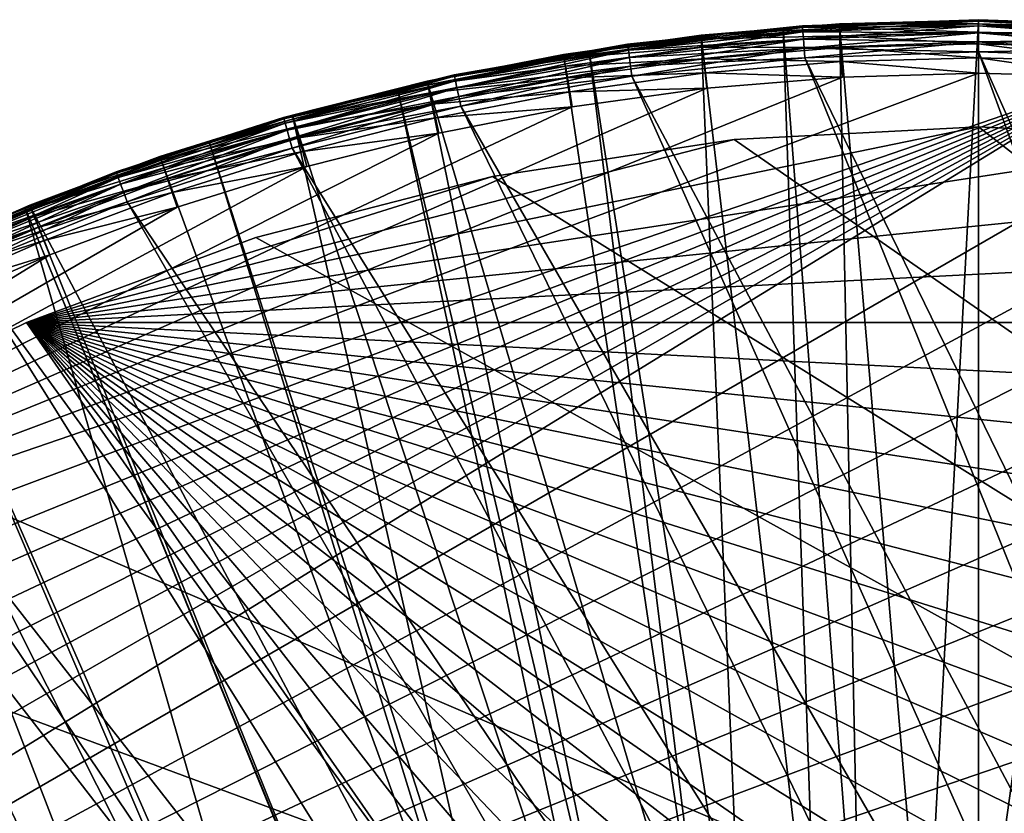
# Model space of a CAD drawing. Extents: x -23 to 88, y -252 to 24.
# Drawn here: x -9 to 0, y 16 to 24 of the extents above; entities that cross this region are included whole.
import ezdxf

# ---------------------------------------------------------------- set-up
doc = ezdxf.new("R2010")
doc.units = 0
doc.layers.add('L2', color=7, linetype='CONTINUOUS')
doc.layers.add('L4', color=7, linetype='CONTINUOUS')

msp = doc.modelspace()

# ---------------------------------------------------------------- linework, layer by layer
at = {"layer": 'L2', "color": 7}
for points in [[(0, 23.48532, 0.207295), (-1.639277, 23.44275, 0.3), (0, 23.5, 0.3)], [(0, 23.5, 117.7), (-1.639277, 23.44275, 117.7), (-1.638253, 23.42811, 117.7927)], [(0, 23.5, 117.7), (0, 23.5, 0.3), (-1.639277, 23.44275, 117.7)], [(-1.639277, 23.44275, 117.7), (0, 23.5, 0.3), (-1.639277, 23.44275, 0.3)], [(-1.638253, 23.42811, 117.7927), (0, 23.48532, 117.7927), (0, 23.5, 117.7)], [(0, 23.48532, 0.207295), (0, 23.5, 0.3), (1.638253, 23.42811, 0.207295)], [(0, 23.5, 0.3), (1.639277, 23.44275, 0.3), (1.638253, 23.42811, 0.207295)], [(0, 23.5, 117.7), (0, 23.48532, 117.7927), (1.639277, 23.44275, 117.7)], [(1.639277, 23.44275, 117.7), (1.639277, 23.44275, 0.3), (0, 23.5, 117.7)], [(0, 23.5, 117.7), (1.639277, 23.44275, 0.3), (0, 23.5, 0.3)], [(-3.268524, 23.25676, 0.207295), (-2.301959, 23.3731, 0.3), (-1.638253, 23.42811, 0.207295)], [(-1.638253, 23.42811, 0.207295), (-1.63528, 23.3856, 0.123664), (-3.268524, 23.25676, 0.207295)], [(-3.268524, 23.25676, 117.7927), (-3.262594, 23.21456, 117.8763), (-1.638253, 23.42811, 117.7927)], [(-1.638253, 23.42811, 117.7927), (-2.301959, 23.3731, 117.7), (-3.268524, 23.25676, 117.7927)], [(-3.262594, 23.21456, 117.8763), (-1.63528, 23.3856, 117.8763), (-1.638253, 23.42811, 117.7927)], [(-1.638253, 23.42811, 0.207295), (-2.301959, 23.3731, 0.3), (-1.639277, 23.44275, 0.3)], [(-1.638253, 23.42811, 117.7927), (-1.639277, 23.44275, 117.7), (-2.301959, 23.3731, 117.7)], [(-1.639277, 23.44275, 117.7), (-1.639277, 23.44275, 0.3), (-2.301959, 23.3731, 117.7)], [(-2.301959, 23.3731, 117.7), (-1.639277, 23.44275, 0.3), (-2.301959, 23.3731, 0.3)], [(-1.638253, 23.42811, 0.207295), (-1.639277, 23.44275, 0.3), (0, 23.48532, 0.207295)], [(0, 23.48532, 0.207295), (0, 23.4427, 0.123664), (-1.638253, 23.42811, 0.207295)], [(-1.638253, 23.42811, 117.7927), (-1.63528, 23.3856, 117.8763), (0, 23.48532, 117.7927)], [(-1.638253, 23.42811, 0.207295), (0, 23.4427, 0.123664), (-1.63528, 23.3856, 0.123664)], [(-1.63528, 23.3856, 117.8763), (0, 23.4427, 117.8763), (0, 23.48532, 117.7927)], [(0, 23.4427, 0.123664), (0, 23.37634, 0.057295), (-1.63528, 23.3856, 0.123664)], [(-1.63528, 23.3856, 117.8763), (-1.630651, 23.31939, 117.9427), (0, 23.4427, 117.8763)], [(-1.630651, 23.31939, 117.9427), (0, 23.37634, 117.9427), (0, 23.4427, 117.8763)], [(1.638253, 23.42811, 0.207295), (1.63528, 23.3856, 0.123664), (0, 23.48532, 0.207295)], [(0, 23.48532, 0.207295), (1.63528, 23.3856, 0.123664), (0, 23.4427, 0.123664)], [(0, 23.48532, 117.7927), (0, 23.4427, 117.8763), (1.638253, 23.42811, 117.7927)], [(0, 23.48532, 117.7927), (1.638253, 23.42811, 117.7927), (1.639277, 23.44275, 117.7)], [(1.63528, 23.3856, 0.123664), (1.630651, 23.31939, 0.057295), (0, 23.4427, 0.123664)], [(0, 23.4427, 0.123664), (1.630651, 23.31939, 0.057295), (0, 23.37634, 0.057295)], [(0, 23.4427, 117.8763), (0, 23.37634, 117.9427), (1.63528, 23.3856, 117.8763)], [(0, 23.4427, 117.8763), (1.63528, 23.3856, 117.8763), (1.638253, 23.42811, 117.7927)], [(-3.268524, 23.25676, 0.207295), (-3.270568, 23.2713, 0.3), (-2.301959, 23.3731, 0.3)], [(-3.268524, 23.25676, 117.7927), (-2.301959, 23.3731, 117.7), (-3.270568, 23.2713, 117.7)], [(-2.301959, 23.3731, 117.7), (-2.301959, 23.3731, 0.3), (-3.270568, 23.2713, 117.7)], [(-3.270568, 23.2713, 117.7), (-2.301959, 23.3731, 0.3), (-3.270568, 23.2713, 0.3)], [(-3.268524, 23.25676, 0.207295), (-1.63528, 23.3856, 0.123664), (-3.262594, 23.21456, 0.123664)], [(-1.63528, 23.3856, 0.123664), (-1.630651, 23.31939, 0.057295), (-3.262594, 23.21456, 0.123664)], [(-3.262594, 23.21456, 117.8763), (-3.253357, 23.14884, 117.9427), (-1.63528, 23.3856, 117.8763)], [(-3.262594, 23.21456, 0.123664), (-1.630651, 23.31939, 0.057295), (-3.253357, 23.14884, 0.057295)], [(-3.253357, 23.14884, 117.9427), (-1.630651, 23.31939, 117.9427), (-1.63528, 23.3856, 117.8763)], [(-1.630651, 23.31939, 0.057295), (-1.624817, 23.23597, 0.014683), (-3.253357, 23.14884, 0.057295)], [(-3.253357, 23.14884, 117.9427), (-3.241718, 23.06602, 117.9853), (-1.630651, 23.31939, 117.9427)], [(-3.241718, 23.06602, 117.9853), (-1.624817, 23.23597, 117.9853), (-1.630651, 23.31939, 117.9427)], [(-1.63528, 23.3856, 0.123664), (0, 23.37634, 0.057295), (-1.630651, 23.31939, 0.057295)], [(0, 23.37634, 0.057295), (0, 23.29271, 0.014683), (-1.630651, 23.31939, 0.057295)], [(-1.630651, 23.31939, 117.9427), (-1.624817, 23.23597, 117.9853), (0, 23.37634, 117.9427)], [(-1.630651, 23.31939, 0.057295), (0, 23.29271, 0.014683), (-1.624817, 23.23597, 0.014683)], [(-1.624817, 23.23597, 117.9853), (0, 23.29271, 117.9853), (0, 23.37634, 117.9427)], [(0, 23.37634, 117.9427), (1.630651, 23.31939, 117.9427), (1.63528, 23.3856, 117.8763)], [(1.630651, 23.31939, 0.057295), (1.624817, 23.23597, 0.014683), (0, 23.37634, 0.057295)], [(0, 23.37634, 0.057295), (1.624817, 23.23597, 0.014683), (0, 23.29271, 0.014683)], [(0, 23.37634, 117.9427), (0, 23.29271, 117.9853), (1.630651, 23.31939, 117.9427)], [(0, 23.29271, 117.9853), (1.624817, 23.23597, 117.9853), (1.630651, 23.31939, 117.9427)], [(-4.882872, 22.97211, 0.207295), (-4.583108, 23.03986, 0.3), (-3.268524, 23.25676, 0.207295)], [(-3.268524, 23.25676, 0.207295), (-3.262594, 23.21456, 0.123664), (-4.882872, 22.97211, 0.207295)], [(-4.882872, 22.97211, 117.7927), (-4.874012, 22.93043, 117.8763), (-3.268524, 23.25676, 117.7927)], [(-4.882872, 22.97211, 117.7927), (-3.268524, 23.25676, 117.7927), (-4.583108, 23.03986, 117.7)], [(-4.874012, 22.93043, 117.8763), (-3.262594, 23.21456, 117.8763), (-3.268524, 23.25676, 117.7927)], [(-4.583108, 23.03986, 0.3), (-3.270568, 23.2713, 0.3), (-3.268524, 23.25676, 0.207295)], [(-3.268524, 23.25676, 117.7927), (-3.270568, 23.2713, 117.7), (-4.583108, 23.03986, 117.7)], [(-3.270568, 23.2713, 117.7), (-3.270568, 23.2713, 0.3), (-4.583108, 23.03986, 117.7)], [(-4.583108, 23.03986, 117.7), (-3.270568, 23.2713, 0.3), (-4.583108, 23.03986, 0.3)], [(-3.253357, 23.14884, 0.057295), (-1.624817, 23.23597, 0.014683), (-3.241718, 23.06602, 0.014683)], [(-1.624817, 23.23597, 0.014683), (-1.61835, 23.14349), (-3.241718, 23.06602, 0.014683)], [(-3.241718, 23.06602, 117.9853), (-3.228816, 22.97422, 118), (-1.624817, 23.23597, 117.9853)], [(-3.228816, 22.97422, 118), (-1.61835, 23.14349, 118), (-1.624817, 23.23597, 117.9853)], [(0, 23.29271, 0.014683), (0, 23.2), (-1.624817, 23.23597, 0.014683)], [(-1.624817, 23.23597, 117.9853), (-1.61835, 23.14349, 118), (0, 23.29271, 117.9853)], [(-1.624817, 23.23597, 0.014683), (0, 23.2), (-1.61835, 23.14349)], [(-1.61835, 23.14349, 118), (0, 23.2, 118), (0, 23.29271, 117.9853)], [(1.624817, 23.23597, 0.014683), (1.61835, 23.14349), (0, 23.29271, 0.014683)], [(0, 23.29271, 0.014683), (1.61835, 23.14349), (0, 23.2)], [(0, 23.29271, 117.9853), (0, 23.2, 118), (1.624817, 23.23597, 117.9853)], [(0, 23.2, 118), (1.61835, 23.14349, 118), (1.624817, 23.23597, 117.9853)], [(-4.882872, 22.97211, 0.207295), (-3.262594, 23.21456, 0.123664), (-4.874012, 22.93043, 0.123664)], [(-3.262594, 23.21456, 0.123664), (-3.253357, 23.14884, 0.057295), (-4.874012, 22.93043, 0.123664)], [(-4.874012, 22.93043, 117.8763), (-4.860213, 22.86551, 117.9427), (-3.262594, 23.21456, 117.8763)], [(-4.874012, 22.93043, 0.123664), (-3.253357, 23.14884, 0.057295), (-4.860213, 22.86551, 0.057295)], [(-4.860213, 22.86551, 117.9427), (-3.253357, 23.14884, 117.9427), (-3.262594, 23.21456, 117.8763)], [(-3.253357, 23.14884, 0.057295), (-3.241718, 23.06602, 0.014683), (-4.860213, 22.86551, 0.057295)], [(-4.860213, 22.86551, 117.9427), (-4.842826, 22.7837, 117.9853), (-3.253357, 23.14884, 117.9427)], [(-4.842826, 22.7837, 117.9853), (-3.241718, 23.06602, 117.9853), (-3.253357, 23.14884, 117.9427)], [(-3.241718, 23.06602, 0.014683), (-1.61835, 23.14349), (-3.228816, 22.97422)], [(14.91267, -17.77223), (-3.228816, 22.97422), (-1.61835, 23.14349)], [(17.24096, -15.52383, 118), (-1.61835, 23.14349, 118), (-3.228816, 22.97422, 118)], [(14.91267, -17.77223), (-1.61835, 23.14349), (0, 23.2)], [(17.24096, -15.52383, 118), (0, 23.2, 118), (-1.61835, 23.14349, 118)], [(0, 23.2), (1.61835, 23.14349), (14.91267, -17.77223)], [(1.61835, 23.14349, 118), (0, 23.2, 118), (17.24096, -15.52383, 118)], [(-4.882872, 22.97211, 0.207295), (-4.885925, 22.98647, 0.3), (-4.583108, 23.03986, 0.3)], [(-4.885925, 22.98647, 117.7), (-4.882872, 22.97211, 117.7927), (-4.583108, 23.03986, 117.7)], [(-4.583108, 23.03986, 117.7), (-4.583108, 23.03986, 0.3), (-4.885925, 22.98647, 117.7)], [(-4.885925, 22.98647, 117.7), (-4.583108, 23.03986, 0.3), (-4.885925, 22.98647, 0.3)], [(-4.860213, 22.86551, 0.057295), (-3.241718, 23.06602, 0.014683), (-4.842826, 22.7837, 0.014683)], [(-3.241718, 23.06602, 0.014683), (-3.228816, 22.97422), (-4.842826, 22.7837, 0.014683)], [(-4.842826, 22.7837, 117.9853), (-4.823551, 22.69302, 118), (-3.241718, 23.06602, 117.9853)], [(-4.823551, 22.69302, 118), (-3.228816, 22.97422, 118), (-3.241718, 23.06602, 117.9853)], [(-6.477478, 22.58965, 0.3), (-4.885925, 22.98647, 0.3), (-4.882872, 22.97211, 0.207295)], [(-4.885925, 22.98647, 117.7), (-6.477478, 22.58965, 117.7), (-6.473431, 22.57553, 117.7927)], [(-4.885925, 22.98647, 117.7), (-4.885925, 22.98647, 0.3), (-6.477478, 22.58965, 117.7)], [(-6.477478, 22.58965, 117.7), (-4.885925, 22.98647, 0.3), (-6.477478, 22.58965, 0.3)], [(-6.473431, 22.57553, 0.207295), (-6.477478, 22.58965, 0.3), (-4.882872, 22.97211, 0.207295)], [(-6.473431, 22.57553, 117.7927), (-4.882872, 22.97211, 117.7927), (-4.885925, 22.98647, 117.7)], [(-4.882872, 22.97211, 0.207295), (-4.874012, 22.93043, 0.123664), (-6.473431, 22.57553, 0.207295)], [(-6.473431, 22.57553, 117.7927), (-6.461685, 22.53458, 117.8763), (-4.882872, 22.97211, 117.7927)], [(-6.461685, 22.53458, 117.8763), (-4.874012, 22.93043, 117.8763), (-4.882872, 22.97211, 117.7927)], [(-4.842826, 22.7837, 0.014683), (-3.228816, 22.97422), (-4.823551, 22.69302)], [(-4.823551, 22.69302), (-3.228816, 22.97422), (14.91267, -17.77223)], [(-3.228816, 22.97422, 118), (-4.823551, 22.69302, 118), (17.24096, -15.52383, 118)], [(-6.473431, 22.57553, 0.207295), (-4.874012, 22.93043, 0.123664), (-6.461685, 22.53458, 0.123664)], [(-4.874012, 22.93043, 0.123664), (-4.860213, 22.86551, 0.057295), (-6.461685, 22.53458, 0.123664)], [(-6.461685, 22.53458, 117.8763), (-6.443392, 22.47078, 117.9427), (-4.874012, 22.93043, 117.8763)], [(-6.461685, 22.53458, 0.123664), (-4.860213, 22.86551, 0.057295), (-6.443392, 22.47078, 0.057295)], [(-6.443392, 22.47078, 117.9427), (-4.860213, 22.86551, 117.9427), (-4.874012, 22.93043, 117.8763)], [(-4.860213, 22.86551, 0.057295), (-4.842826, 22.7837, 0.014683), (-6.443392, 22.47078, 0.057295)], [(-6.443392, 22.47078, 117.9427), (-6.420339, 22.39039, 117.9853), (-4.860213, 22.86551, 117.9427)], [(-6.420339, 22.39039, 117.9853), (-4.842826, 22.7837, 117.9853), (-4.860213, 22.86551, 117.9427)], [(-6.443392, 22.47078, 0.057295), (-4.842826, 22.7837, 0.014683), (-6.420339, 22.39039, 0.014683)], [(-4.842826, 22.7837, 0.014683), (-4.823551, 22.69302), (-6.420339, 22.39039, 0.014683)], [(-6.420339, 22.39039, 117.9853), (-6.394787, 22.30127, 118), (-4.842826, 22.7837, 117.9853)], [(-6.394787, 22.30127, 118), (-4.823551, 22.69302, 118), (-4.842826, 22.7837, 117.9853)], [(-6.420339, 22.39039, 0.014683), (-4.823551, 22.69302), (-6.394787, 22.30127)], [(14.91267, -17.77223), (-6.394787, 22.30127), (-4.823551, 22.69302)], [(17.24096, -15.52383, 118), (-4.823551, 22.69302, 118), (-6.394787, 22.30127, 118)], [(-6.473431, 22.57553, 0.207295), (-6.818666, 22.47879, 0.3), (-6.477478, 22.58965, 0.3)], [(-6.473431, 22.57553, 117.7927), (-6.477478, 22.58965, 117.7), (-6.818666, 22.47879, 117.7)], [(-6.477478, 22.58965, 117.7), (-6.477478, 22.58965, 0.3), (-6.818666, 22.47879, 117.7)], [(-6.818666, 22.47879, 117.7), (-6.477478, 22.58965, 0.3), (-6.818666, 22.47879, 0.3)], [(2.276287, 22.38456, 1), (0, 22.5, 1), (-8.873006, 20.67655, 1)], [(-8.873006, 20.67655, 1), (0, 22.5, 1), (-2.276287, 22.38456, 1)], [(-8.032451, 22.06898, 0.207295), (-6.818666, 22.47879, 0.3), (-6.473431, 22.57553, 0.207295)], [(-6.473431, 22.57553, 0.207295), (-6.461685, 22.53458, 0.123664), (-8.032451, 22.06898, 0.207295)], [(-8.032451, 22.06898, 117.7927), (-8.017877, 22.02894, 117.8763), (-6.473431, 22.57553, 117.7927)], [(-6.473431, 22.57553, 117.7927), (-6.818666, 22.47879, 117.7), (-8.032451, 22.06898, 117.7927)], [(-8.032451, 22.06898, 0.207295), (-6.461685, 22.53458, 0.123664), (-8.017877, 22.02894, 0.123664)], [(-8.017877, 22.02894, 117.8763), (-6.461685, 22.53458, 117.8763), (-6.473431, 22.57553, 117.7927)], [(-6.461685, 22.53458, 0.123664), (-6.443392, 22.47078, 0.057295), (-8.017877, 22.02894, 0.123664)], [(-8.017877, 22.02894, 117.8763), (-7.995178, 21.96657, 117.9427), (-6.461685, 22.53458, 117.8763)], [(-7.995178, 21.96657, 117.9427), (-6.443392, 22.47078, 117.9427), (-6.461685, 22.53458, 117.8763)], [(-2.276287, 22.38456, 117), (0, 22.5, 117), (21.78174, 5.639682, 117)], [(-2.276287, 22.38456, 117), (0, 22.5, 1), (0, 22.5, 117)], [(-2.276287, 22.38456, 117), (-2.276287, 22.38456, 1), (0, 22.5, 1)], [(21.78174, 5.639682, 117), (0, 22.5, 117), (2.276287, 22.38456, 117)], [(0, 22.5, 117), (0, 22.5, 1), (2.276287, 22.38456, 1)], [(0, 22.5, 117), (2.276287, 22.38456, 1), (2.276287, 22.38456, 117)], [(-8.032451, 22.06898, 0.207295), (-8.037473, 22.08278, 0.3), (-6.818666, 22.47879, 0.3)], [(-8.032451, 22.06898, 117.7927), (-6.818666, 22.47879, 117.7), (-8.037473, 22.08278, 117.7)], [(-6.818666, 22.47879, 117.7), (-6.818666, 22.47879, 0.3), (-8.037473, 22.08278, 117.7)], [(-8.037473, 22.08278, 117.7), (-6.818666, 22.47879, 0.3), (-8.037473, 22.08278, 0.3)], [(-8.017877, 22.02894, 0.123664), (-6.443392, 22.47078, 0.057295), (-7.995178, 21.96657, 0.057295)], [(-6.443392, 22.47078, 0.057295), (-6.420339, 22.39039, 0.014683), (-7.995178, 21.96657, 0.057295)], [(-7.995178, 21.96657, 117.9427), (-7.966574, 21.88798, 117.9853), (-6.443392, 22.47078, 117.9427)], [(-7.966574, 21.88798, 117.9853), (-6.420339, 22.39039, 117.9853), (-6.443392, 22.47078, 117.9427)], [(-8.873006, 20.67655, 1), (4.529217, 22.03942, 1), (2.276287, 22.38456, 1)], [(-8.873006, 20.67655, 1), (-2.276287, 22.38456, 1), (-4.529217, 22.03942, 1)], [(-7.995178, 21.96657, 0.057295), (-6.420339, 22.39039, 0.014683), (-7.966574, 21.88798, 0.014683)], [(-6.420339, 22.39039, 0.014683), (-6.394787, 22.30127), (-7.966574, 21.88798, 0.014683)], [(-7.966574, 21.88798, 117.9853), (-7.934867, 21.80087, 118), (-6.420339, 22.39039, 117.9853)], [(-7.934867, 21.80087, 118), (-6.394787, 22.30127, 118), (-6.420339, 22.39039, 117.9853)], [(-4.529217, 22.03942, 117), (-2.276287, 22.38456, 117), (21.78174, 5.639682, 117)], [(-4.529217, 22.03942, 117), (-4.529217, 22.03942, 1), (-2.276287, 22.38456, 1)], [(-4.529217, 22.03942, 117), (-2.276287, 22.38456, 1), (-2.276287, 22.38456, 117)], [(-7.966574, 21.88798, 0.014683), (-6.394787, 22.30127), (-7.934867, 21.80087)], [(14.91267, -17.77223), (-7.934867, 21.80087), (-6.394787, 22.30127)], [(17.24096, -15.52383, 118), (-6.394787, 22.30127, 118), (-7.934867, 21.80087, 118)], [(-9.552339, 21.4549, 0.207295), (-8.988033, 21.69873, 0.3), (-8.032451, 22.06898, 0.207295)], [(-8.032451, 22.06898, 0.207295), (-8.017877, 22.02894, 0.123664), (-9.552339, 21.4549, 0.207295)], [(-9.552339, 21.4549, 117.7927), (-9.535007, 21.41598, 117.8763), (-8.032451, 22.06898, 117.7927)], [(-9.552339, 21.4549, 117.7927), (-8.032451, 22.06898, 117.7927), (-8.988033, 21.69873, 117.7)], [(-9.552339, 21.4549, 0.207295), (-8.017877, 22.02894, 0.123664), (-9.535007, 21.41598, 0.123664)], [(-9.535007, 21.41598, 117.8763), (-8.017877, 22.02894, 117.8763), (-8.032451, 22.06898, 117.7927)], [(-8.017877, 22.02894, 0.123664), (-7.995178, 21.96657, 0.057295), (-9.535007, 21.41598, 0.123664)], [(-9.535007, 21.41598, 117.8763), (-9.508012, 21.35535, 117.9427), (-8.017877, 22.02894, 117.8763)], [(-9.508012, 21.35535, 117.9427), (-7.995178, 21.96657, 117.9427), (-8.017877, 22.02894, 117.8763)], [(-8.988033, 21.69873, 0.3), (-8.037473, 22.08278, 0.3), (-8.032451, 22.06898, 0.207295)], [(-8.032451, 22.06898, 117.7927), (-8.037473, 22.08278, 117.7), (-8.988033, 21.69873, 117.7)], [(-8.037473, 22.08278, 117.7), (-8.037473, 22.08278, 0.3), (-8.988033, 21.69873, 117.7)], [(-8.988033, 21.69873, 117.7), (-8.037473, 22.08278, 0.3), (-8.988033, 21.69873, 0.3)], [(-4.529217, 22.03942, 1), (-6.73567, 21.46813, 1), (-8.873006, 20.67655, 1)], [(-8.873006, 20.67655, 1), (6.73567, 21.46813, 1), (4.529217, 22.03942, 1)], [(21.78174, 5.639682, 117), (-6.73567, 21.46813, 117), (-4.529217, 22.03942, 117)], [(-6.73567, 21.46813, 117), (-6.73567, 21.46813, 1), (-4.529217, 22.03942, 1)], [(-6.73567, 21.46813, 117), (-4.529217, 22.03942, 1), (-4.529217, 22.03942, 117)], [(-9.535007, 21.41598, 0.123664), (-7.995178, 21.96657, 0.057295), (-9.508012, 21.35535, 0.057295)], [(-7.995178, 21.96657, 0.057295), (-7.966574, 21.88798, 0.014683), (-9.508012, 21.35535, 0.057295)], [(-9.508012, 21.35535, 117.9427), (-9.473996, 21.27895, 117.9853), (-7.995178, 21.96657, 117.9427)], [(-9.473996, 21.27895, 117.9853), (-7.966574, 21.88798, 117.9853), (-7.995178, 21.96657, 117.9427)], [(-9.508012, 21.35535, 0.057295), (-7.966574, 21.88798, 0.014683), (-9.473996, 21.27895, 0.014683)], [(-7.966574, 21.88798, 0.014683), (-7.934867, 21.80087), (-9.473996, 21.27895, 0.014683)], [(-9.473996, 21.27895, 117.9853), (-9.43629, 21.19425, 118), (-7.966574, 21.88798, 117.9853)], [(-9.43629, 21.19425, 118), (-7.934867, 21.80087, 118), (-7.966574, 21.88798, 117.9853)], [(-9.473996, 21.27895, 0.014683), (-7.934867, 21.80087), (-9.43629, 21.19425)], [(-9.43629, 21.19425), (-7.934867, 21.80087), (14.91267, -17.77223)], [(17.24096, -15.52383, 118), (-7.934867, 21.80087, 118), (-9.43629, 21.19425, 118)], [(8.873006, 20.67655, 1), (6.73567, 21.46813, 1), (-8.873006, 20.67655, 1)], [(21.78174, 5.639682, 117), (-8.873006, 20.67655, 117), (-6.73567, 21.46813, 117)], [(-8.873006, 20.67655, 117), (-8.873006, 20.67655, 1), (-6.73567, 21.46813, 1)], [(-8.873006, 20.67655, 117), (-6.73567, 21.46813, 1), (-6.73567, 21.46813, 117)], [(14.91267, -17.77223), (-10.89174, 20.48438), (-9.43629, 21.19425)], [(-9.43629, 21.19425, 118), (-10.89174, 20.48438, 118), (17.24096, -15.52383, 118)], [(-10.91929, 19.6728, 1), (21.78174, 5.639682, 1), (-8.873006, 20.67655, 1)], [(16.30784, -15.50176, 117), (-10.91929, 19.6728, 117), (-8.873006, 20.67655, 117)], [(-10.91929, 19.6728, 117), (-10.91929, 19.6728, 1), (-8.873006, 20.67655, 1)], [(-10.91929, 19.6728, 117), (-8.873006, 20.67655, 1), (-8.873006, 20.67655, 117)], [(10.91929, 19.6728, 1), (8.873006, 20.67655, 1), (-8.873006, 20.67655, 1)], [(-8.873006, 20.67655, 1), (21.78174, 5.639682, 1), (21.09942, 7.814368, 1)], [(-8.873006, 20.67655, 1), (21.09942, 7.814368, 1), (20.2006, 9.908868, 1)], [(20.2006, 9.908868, 1), (19.0945, 11.90169, 1), (-8.873006, 20.67655, 1)], [(-8.873006, 20.67655, 1), (19.0945, 11.90169, 1), (17.79245, 13.77238, 1)], [(-8.873006, 20.67655, 1), (17.79245, 13.77238, 1), (16.30784, 15.50176, 1)], [(16.30784, 15.50176, 1), (14.65588, 17.07206, 1), (-8.873006, 20.67655, 1)], [(-8.873006, 20.67655, 1), (14.65588, 17.07206, 1), (12.85353, 18.46718, 1)], [(-8.873006, 20.67655, 1), (12.85353, 18.46718, 1), (10.91929, 19.6728, 1)], [(20.2006, -9.908868, 117), (19.0945, -11.90169, 117), (-8.873006, 20.67655, 117)], [(22.24054, 3.407125, 117), (-8.873006, 20.67655, 117), (21.78174, 5.639682, 117)], [(16.30784, -15.50176, 117), (-8.873006, 20.67655, 117), (17.79245, -13.77238, 117)], [(17.79245, -13.77238, 117), (-8.873006, 20.67655, 117), (19.0945, -11.90169, 117)], [(22.24054, 3.407125, 117), (22.47112, 1.139606, 117), (-8.873006, 20.67655, 117)], [(-8.873006, 20.67655, 117), (22.47112, 1.139606, 117), (22.47112, -1.139606, 117)], [(-8.873006, 20.67655, 117), (22.47112, -1.139606, 117), (22.24054, -3.407125, 117)], [(22.24054, -3.407125, 117), (21.78174, -5.639682, 117), (-8.873006, 20.67655, 117)], [(-8.873006, 20.67655, 117), (21.78174, -5.639682, 117), (21.09942, -7.814368, 117)], [(-8.873006, 20.67655, 117), (21.09942, -7.814368, 117), (20.2006, -9.908868, 117)], [(14.91267, -17.77223), (-12.29413, 19.67472), (-10.89174, 20.48438)], [(17.24096, -15.52383, 118), (-10.89174, 20.48438, 118), (-12.29413, 19.67472, 118)], [(-13.63662, 18.76919), (-12.29413, 19.67472), (14.91267, -17.77223)], [(17.24096, -15.52383, 118), (-12.29413, 19.67472, 118), (-13.63662, 18.76919, 118)], [(-10.91929, 19.6728, 1), (-12.85353, 18.46718, 1), (21.78174, 5.639682, 1)], [(-12.85353, 18.46718, 117), (-10.91929, 19.6728, 117), (16.30784, -15.50176, 117)], [(14.91267, -17.77223), (-14.91267, 17.77223), (-13.63662, 18.76919)], [(-14.91267, 17.77223, 118), (17.24096, -15.52383, 118), (-13.63662, 18.76919, 118)], [(-14.65588, 17.07206, 1), (21.78174, 5.639682, 1), (-12.85353, 18.46718, 1)], [(16.30784, -15.50176, 117), (-14.65588, 17.07206, 117), (-12.85353, 18.46718, 117)], [(-16.11607, 16.68868, 118), (-7.934867, -21.80087, 118), (-14.91267, 17.77223, 118)], [(13.63662, -18.76919), (-14.91267, 17.77223), (14.91267, -17.77223)], [(0, -23.2), (-1.61835, -23.14349), (-14.91267, 17.77223)], [(-14.91267, 17.77223), (-1.61835, -23.14349), (-3.228816, -22.97422)], [(-14.91267, 17.77223), (-3.228816, -22.97422), (-4.823551, -22.69302)], [(13.63662, -18.76919), (12.29413, -19.67472), (-14.91267, 17.77223)], [(-14.91267, 17.77223), (12.29413, -19.67472), (10.89174, -20.48438)], [(-14.91267, 17.77223), (10.89174, -20.48438), (9.43629, -21.19425)], [(-4.823551, -22.69302), (-6.394787, -22.30127), (-14.91267, 17.77223)], [(-14.91267, 17.77223), (-6.394787, -22.30127), (-7.934867, -21.80087)], [(-14.91267, 17.77223), (-7.934867, -21.80087), (-9.43629, -21.19425)], [(9.43629, -21.19425), (7.934867, -21.80087), (-14.91267, 17.77223)], [(-14.91267, 17.77223), (7.934867, -21.80087), (6.394787, -22.30127)], [(-14.91267, 17.77223), (6.394787, -22.30127), (4.823551, -22.69302)], [(4.823551, -22.69302), (3.228816, -22.97422), (-14.91267, 17.77223)], [(-14.91267, 17.77223), (3.228816, -22.97422), (1.61835, -23.14349)], [(-14.91267, 17.77223), (1.61835, -23.14349), (0, -23.2)], [(13.63662, -18.76919, 118), (14.91267, -17.77223, 118), (-14.91267, 17.77223, 118)], [(14.91267, -17.77223, 118), (16.11607, -16.68868, 118), (-14.91267, 17.77223, 118)], [(-14.91267, 17.77223, 118), (16.11607, -16.68868, 118), (17.24096, -15.52383, 118)], [(-14.91267, 17.77223, 118), (-7.934867, -21.80087, 118), (-6.394787, -22.30127, 118)], [(-14.91267, 17.77223, 118), (-6.394787, -22.30127, 118), (-4.823551, -22.69302, 118)], [(-4.823551, -22.69302, 118), (-3.228816, -22.97422, 118), (-14.91267, 17.77223, 118)], [(-14.91267, 17.77223, 118), (-3.228816, -22.97422, 118), (-1.61835, -23.14349, 118)], [(-14.91267, 17.77223, 118), (-1.61835, -23.14349, 118), (0, -23.2, 118)], [(9.43629, -21.19425, 118), (10.89174, -20.48438, 118), (-14.91267, 17.77223, 118)], [(-14.91267, 17.77223, 118), (10.89174, -20.48438, 118), (12.29413, -19.67472, 118)], [(-14.91267, 17.77223, 118), (12.29413, -19.67472, 118), (13.63662, -18.76919, 118)], [(0, -23.2, 118), (1.61835, -23.14349, 118), (-14.91267, 17.77223, 118)], [(-14.91267, 17.77223, 118), (1.61835, -23.14349, 118), (3.228816, -22.97422, 118)], [(-14.91267, 17.77223, 118), (3.228816, -22.97422, 118), (4.823551, -22.69302, 118)], [(4.823551, -22.69302, 118), (6.394787, -22.30127, 118), (-14.91267, 17.77223, 118)], [(-14.91267, 17.77223, 118), (6.394787, -22.30127, 118), (7.934867, -21.80087, 118)], [(-14.91267, 17.77223, 118), (7.934867, -21.80087, 118), (9.43629, -21.19425, 118)], [(-16.30784, 15.50176, 1), (21.78174, 5.639682, 1), (-14.65588, 17.07206, 1)], [(16.30784, -15.50176, 117), (-16.30784, 15.50176, 117), (-14.65588, 17.07206, 117)], [(-16.11607, 16.68868, 118), (-17.24096, 15.52383, 118), (-7.934867, -21.80087, 118)]]:
    msp.add_3dface(points, dxfattribs=at)
at = {"layer": 'L4', "color": 7}
for points in [[(-1.294401, 23.46139, 118.446), (-1.294096, 23.45587, 118.5916), (0, 23.49707, 118.446)], [(0, 23.49707, 118.446), (0, 23.46038, 118.3049), (-1.294401, 23.46139, 118.446)], [(0, 23.49707, 118.446), (-1.294096, 23.45587, 118.5916), (0, 23.49154, 118.5916)], [(0, 23.49707, 118.446), (0, 23.49154, 118.5916), (1.294401, 23.46139, 118.446)], [(1.294401, 23.46139, 118.446), (1.292379, 23.42475, 118.3049), (0, 23.49707, 118.446)], [(0, 23.49707, 118.446), (1.292379, 23.42475, 118.3049), (0, 23.46038, 118.3049)], [(-2.584871, 23.35446, 118.446), (-1.819705, 23.41232, 118.5916), (-1.294401, 23.46139, 118.446)], [(-1.294401, 23.46139, 118.446), (-1.292379, 23.42475, 118.3049), (-2.584871, 23.35446, 118.446)], [(-2.584871, 23.35446, 118.446), (-1.292379, 23.42475, 118.3049), (-2.580834, 23.31799, 118.3049)], [(-2.584871, 23.35446, 118.446), (-2.584263, 23.34896, 118.5916), (-1.819705, 23.41232, 118.5916)], [(-1.498393, 14.09668, 168.5916), (-1.819705, 23.41232, 118.5916), (-2.584263, 23.34896, 118.5916)], [(-1.292379, 23.42475, 118.3049), (-1.288204, 23.34906, 118.1805), (-2.580834, 23.31799, 118.3049)], [(-1.294401, 23.46139, 118.446), (-1.819705, 23.41232, 118.5916), (-1.294096, 23.45587, 118.5916)], [(-1.097941, 14.125, 168.5916), (-1.294096, 23.45587, 118.5916), (-1.819705, 23.41232, 118.5916)], [(-1.097941, 14.125, 168.5916), (-1.819705, 23.41232, 118.5916), (-1.498393, 14.09668, 168.5916)], [(-1.294401, 23.46139, 118.446), (0, 23.46038, 118.3049), (-1.292379, 23.42475, 118.3049)], [(-0.500295, 14.16726, 168.5916), (0, 23.49154, 118.5916), (-1.294096, 23.45587, 118.5916)], [(-0.500295, 14.16726, 168.5916), (-1.294096, 23.45587, 118.5916), (-1.097941, 14.125, 168.5916)], [(0, 23.46038, 118.3049), (0, 23.38457, 118.1805), (-1.292379, 23.42475, 118.3049)], [(-1.292379, 23.42475, 118.3049), (0, 23.38457, 118.1805), (-1.288204, 23.34906, 118.1805)], [(0, 14.16726, 168.5916), (0, 23.49154, 118.5916), (-0.500295, 14.16726, 168.5916)], [(0, 23.49154, 118.5916), (1.294096, 23.45587, 118.5916), (1.294401, 23.46139, 118.446)], [(0, 14.16726, 168.5916), (1.294096, 23.45587, 118.5916), (0, 23.49154, 118.5916)], [(1.292379, 23.42475, 118.3049), (1.288204, 23.34906, 118.1805), (0, 23.46038, 118.3049)], [(0, 23.46038, 118.3049), (1.288204, 23.34906, 118.1805), (0, 23.38457, 118.1805)], [(0.500295, 14.16726, 168.5916), (1.294096, 23.45587, 118.5916), (0, 14.16726, 168.5916)], [(-3.867491, 23.1766, 118.446), (-3.629145, 23.20407, 118.5916), (-2.584871, 23.35446, 118.446)], [(-2.584871, 23.35446, 118.446), (-2.580834, 23.31799, 118.3049), (-3.867491, 23.1766, 118.446)], [(-3.867491, 23.1766, 118.446), (-2.580834, 23.31799, 118.3049), (-3.861451, 23.14041, 118.3049)], [(-2.580834, 23.31799, 118.3049), (-2.572495, 23.24264, 118.1805), (-3.861451, 23.14041, 118.3049)], [(-3.629145, 23.20407, 118.5916), (-2.584263, 23.34896, 118.5916), (-2.584871, 23.35446, 118.446)], [(-2.189424, 13.99846, 168.5916), (-2.584263, 23.34896, 118.5916), (-3.629145, 23.20407, 118.5916)], [(-1.498393, 14.09668, 168.5916), (-2.584263, 23.34896, 118.5916), (-2.189424, 13.99846, 168.5916)], [(-2.580834, 23.31799, 118.3049), (-1.288204, 23.34906, 118.1805), (-2.572495, 23.24264, 118.1805)], [(-1.288204, 23.34906, 118.1805), (-1.282228, 23.24075, 118.0831), (-2.572495, 23.24264, 118.1805)], [(0, 23.38457, 118.1805), (0, 23.2761, 118.0831), (-1.288204, 23.34906, 118.1805)], [(-1.288204, 23.34906, 118.1805), (0, 23.2761, 118.0831), (-1.282228, 23.24075, 118.0831)], [(1.288204, 23.34906, 118.1805), (1.282228, 23.24075, 118.0831), (0, 23.38457, 118.1805)], [(0, 23.38457, 118.1805), (1.282228, 23.24075, 118.0831), (0, 23.2761, 118.0831)], [(-3.861451, 23.14041, 118.3049), (-2.572495, 23.24264, 118.1805), (-3.848974, 23.06564, 118.1805)], [(-2.572495, 23.24264, 118.1805), (-2.560562, 23.13483, 118.0831), (-3.848974, 23.06564, 118.1805)], [(-2.572495, 23.24264, 118.1805), (-1.282228, 23.24075, 118.0831), (-2.560562, 23.13483, 118.0831)], [(-1.282228, 23.24075, 118.0831), (-1.274961, 23.10903, 118.0212), (-2.560562, 23.13483, 118.0831)], [(0, 23.2761, 118.0831), (0, 23.14417, 118.0212), (-1.282228, 23.24075, 118.0831)], [(-1.282228, 23.24075, 118.0831), (0, 23.14417, 118.0212), (-1.274961, 23.10903, 118.0212)], [(1.282228, 23.24075, 118.0831), (1.274961, 23.10903, 118.0212), (0, 23.2761, 118.0831)], [(0, 23.2761, 118.0831), (1.274961, 23.10903, 118.0212), (0, 23.14417, 118.0212)], [(-5.138365, 22.92836, 118.446), (-5.137156, 22.92296, 118.5916), (-3.867491, 23.1766, 118.446)], [(-3.867491, 23.1766, 118.446), (-3.861451, 23.14041, 118.3049), (-5.138365, 22.92836, 118.446)], [(-5.138365, 22.92836, 118.446), (-3.861451, 23.14041, 118.3049), (-5.13034, 22.89255, 118.3049)], [(-5.137156, 22.92296, 118.5916), (-3.866581, 23.17115, 118.5916), (-3.867491, 23.1766, 118.446)], [(-2.489025, 13.95587, 168.5916), (-3.866581, 23.17115, 118.5916), (-5.137156, 22.92296, 118.5916)], [(-3.861451, 23.14041, 118.3049), (-3.848974, 23.06564, 118.1805), (-5.13034, 22.89255, 118.3049)], [(-3.867491, 23.1766, 118.446), (-3.866581, 23.17115, 118.5916), (-3.629145, 23.20407, 118.5916)], [(-2.489025, 13.95587, 168.5916), (-3.629145, 23.20407, 118.5916), (-3.866581, 23.17115, 118.5916)], [(-3.848974, 23.06564, 118.1805), (-2.560562, 23.13483, 118.0831), (-3.83112, 22.95864, 118.0831)], [(-2.560562, 23.13483, 118.0831), (-2.546049, 23.0037, 118.0212), (-3.83112, 22.95864, 118.0831)], [(-2.189424, 13.99846, 168.5916), (-3.629145, 23.20407, 118.5916), (-2.489025, 13.95587, 168.5916)], [(-2.560562, 23.13483, 118.0831), (-1.274961, 23.10903, 118.0212), (-2.546049, 23.0037, 118.0212)], [(0, 23.14417, 118.0212), (0, 23, 118), (-1.274961, 23.10903, 118.0212)], [(1.274961, 23.10903, 118.0212), (1.267018, 22.96508, 118), (0, 23.14417, 118.0212)], [(0, 23.14417, 118.0212), (1.267018, 22.96508, 118), (0, 23, 118)], [(-5.13034, 22.89255, 118.3049), (-3.848974, 23.06564, 118.1805), (-5.113763, 22.81858, 118.1805)], [(-3.848974, 23.06564, 118.1805), (-3.83112, 22.95864, 118.0831), (-5.113763, 22.81858, 118.1805)], [(-1.274961, 23.10903, 118.0212), (-1.267018, 22.96508, 118), (-2.546049, 23.0037, 118.0212)], [(-1.274961, 23.10903, 118.0212), (0, 23, 118), (-1.267018, 22.96508, 118)], [(1.267018, 22.96508, 118), (-21.06279, 9.238995, 118), (-20.52185, 10.38527, 118)], [(1.267018, 22.96508, 118), (2.530189, 22.86041, 118), (-21.06279, 9.238995, 118)], [(-20.52185, 10.38527, 118), (-19.91859, 11.5, 118), (1.267018, 22.96508, 118)], [(1.267018, 22.96508, 118), (-19.91859, 11.5, 118), (-19.25483, 12.57981, 118)], [(1.267018, 22.96508, 118), (-19.25483, 12.57981, 118), (-18.5326, 13.62141, 118)], [(-18.5326, 13.62141, 118), (-17.75408, 14.62165, 118), (1.267018, 22.96508, 118)], [(1.267018, 22.96508, 118), (-17.75408, 14.62165, 118), (-16.92165, 15.57748, 118)], [(1.267018, 22.96508, 118), (-16.92165, 15.57748, 118), (-16.03783, 16.486, 118)], [(-16.03783, 16.486, 118), (-15.1053, 17.34445, 118), (1.267018, 22.96508, 118)], [(-15.1053, 17.34445, 118), (-1.267018, 22.96508, 118), (0, 23, 118)], [(-15.1053, 17.34445, 118), (0, 23, 118), (1.267018, 22.96508, 118)], [(-2.530189, 22.86041, 118), (-1.267018, 22.96508, 118), (-15.1053, 17.34445, 118)], [(-5.113763, 22.81858, 118.1805), (-3.83112, 22.95864, 118.0831), (-5.090042, 22.71273, 118.0831)], [(-3.83112, 22.95864, 118.0831), (-3.809406, 22.82852, 118.0212), (-5.090042, 22.71273, 118.0831)], [(-3.83112, 22.95864, 118.0831), (-2.546049, 23.0037, 118.0212), (-3.809406, 22.82852, 118.0212)], [(-2.546049, 23.0037, 118.0212), (-2.530189, 22.86041, 118), (-3.809406, 22.82852, 118.0212)], [(-2.546049, 23.0037, 118.0212), (-1.267018, 22.96508, 118), (-2.530189, 22.86041, 118)], [(-21.06279, 9.238995, 118), (2.530189, 22.86041, 118), (3.785676, 22.68631, 118)], [(-15.1053, 17.34445, 118), (-3.785676, 22.68631, 118), (-2.530189, 22.86041, 118)], [(-6.393634, 22.61048, 118.446), (-6.39213, 22.60516, 118.5916), (-5.138365, 22.92836, 118.446)], [(-5.138365, 22.92836, 118.446), (-5.13034, 22.89255, 118.3049), (-6.393634, 22.61048, 118.446)], [(-6.393634, 22.61048, 118.446), (-5.13034, 22.89255, 118.3049), (-6.383649, 22.57517, 118.3049)], [(-6.39213, 22.60516, 118.5916), (-5.416009, 22.85235, 118.5916), (-5.138365, 22.92836, 118.446)], [(-3.467258, 13.74553, 168.5916), (-5.416009, 22.85235, 118.5916), (-6.39213, 22.60516, 118.5916)], [(-5.13034, 22.89255, 118.3049), (-5.113763, 22.81858, 118.1805), (-6.383649, 22.57517, 118.3049)], [(-5.138365, 22.92836, 118.446), (-5.416009, 22.85235, 118.5916), (-5.137156, 22.92296, 118.5916)], [(-3.268027, 13.78837, 168.5916), (-5.137156, 22.92296, 118.5916), (-5.416009, 22.85235, 118.5916)], [(-3.268027, 13.78837, 168.5916), (-5.416009, 22.85235, 118.5916), (-3.467258, 13.74553, 168.5916)], [(-2.489025, 13.95587, 168.5916), (-5.137156, 22.92296, 118.5916), (-3.268027, 13.78837, 168.5916)], [(-3.809406, 22.82852, 118.0212), (-2.530189, 22.86041, 118), (-3.785676, 22.68631, 118)], [(-6.383649, 22.57517, 118.3049), (-5.113763, 22.81858, 118.1805), (-6.363023, 22.50222, 118.1805)], [(-5.113763, 22.81858, 118.1805), (-5.090042, 22.71273, 118.0831), (-6.363023, 22.50222, 118.1805)], [(-5.090042, 22.71273, 118.0831), (-3.809406, 22.82852, 118.0212), (-5.061193, 22.584, 118.0212)], [(-3.809406, 22.82852, 118.0212), (-3.785676, 22.68631, 118), (-5.061193, 22.584, 118.0212)], [(-21.06279, 9.238995, 118), (3.785676, 22.68631, 118), (5.029665, 22.44332, 118)], [(-15.1053, 17.34445, 118), (-5.029665, 22.44332, 118), (-3.785676, 22.68631, 118)], [(-6.363023, 22.50222, 118.1805), (-5.090042, 22.71273, 118.0831), (-6.333507, 22.39784, 118.0831)], [(-5.090042, 22.71273, 118.0831), (-5.061193, 22.584, 118.0212), (-6.333507, 22.39784, 118.0831)], [(-5.061193, 22.584, 118.0212), (-3.785676, 22.68631, 118), (-5.029665, 22.44332, 118)], [(-7.629486, 22.22393, 118.446), (-7.170095, 22.36183, 118.5916), (-6.393634, 22.61048, 118.446)], [(-6.393634, 22.61048, 118.446), (-6.383649, 22.57517, 118.3049), (-7.629486, 22.22393, 118.446)], [(-6.393634, 22.61048, 118.446), (-7.170095, 22.36183, 118.5916), (-6.39213, 22.60516, 118.5916)], [(-4.327405, 13.49597, 168.5916), (-6.39213, 22.60516, 118.5916), (-7.170095, 22.36183, 118.5916)], [(-3.467258, 13.74553, 168.5916), (-6.39213, 22.60516, 118.5916), (-4.327405, 13.49597, 168.5916)], [(-6.333507, 22.39784, 118.0831), (-5.061193, 22.584, 118.0212), (-6.29761, 22.2709, 118.0212)], [(-5.061193, 22.584, 118.0212), (-5.029665, 22.44332, 118), (-6.29761, 22.2709, 118.0212)], [(-7.629486, 22.22393, 118.446), (-6.383649, 22.57517, 118.3049), (-7.617571, 22.18923, 118.3049)], [(-6.383649, 22.57517, 118.3049), (-6.363023, 22.50222, 118.1805), (-7.617571, 22.18923, 118.3049)], [(-7.617571, 22.18923, 118.3049), (-6.363023, 22.50222, 118.1805), (-7.592958, 22.11753, 118.1805)], [(-6.363023, 22.50222, 118.1805), (-6.333507, 22.39784, 118.0831), (-7.592958, 22.11753, 118.1805)], [(5.029665, 22.44332, 118), (6.25838, 22.13216, 118), (-21.06279, 9.238995, 118)], [(-6.25838, 22.13216, 118), (-5.029665, 22.44332, 118), (-15.1053, 17.34445, 118)], [(-7.592958, 22.11753, 118.1805), (-6.333507, 22.39784, 118.0831), (-7.557737, 22.01494, 118.0831)], [(-6.333507, 22.39784, 118.0831), (-6.29761, 22.2709, 118.0212), (-7.557737, 22.01494, 118.0831)], [(-6.29761, 22.2709, 118.0212), (-5.029665, 22.44332, 118), (-6.25838, 22.13216, 118)], [(-7.629486, 22.22393, 118.446), (-7.627691, 22.21871, 118.5916), (-7.170095, 22.36183, 118.5916)], [(-7.170095, 22.36183, 118.5916), (-7.627691, 22.21871, 118.5916), (-4.428217, 13.46672, 168.5916)], [(-4.327405, 13.49597, 168.5916), (-7.170095, 22.36183, 118.5916), (-4.428217, 13.46672, 168.5916)], [(-8.842167, 21.7699, 118.446), (-8.840088, 21.76477, 118.5916), (-7.629486, 22.22393, 118.446)], [(-7.629486, 22.22393, 118.446), (-7.617571, 22.18923, 118.3049), (-8.842167, 21.7699, 118.446)], [(-8.840088, 21.76477, 118.5916), (-7.627691, 22.21871, 118.5916), (-7.629486, 22.22393, 118.446)], [(-4.428217, 13.46672, 168.5916), (-7.627691, 22.21871, 118.5916), (-8.840088, 21.76477, 118.5916)], [(-7.557737, 22.01494, 118.0831), (-6.29761, 22.2709, 118.0212), (-7.514901, 21.89016, 118.0212)], [(-6.29761, 22.2709, 118.0212), (-6.25838, 22.13216, 118), (-7.514901, 21.89016, 118.0212)], [(-21.06279, 9.238995, 118), (6.25838, 22.13216, 118), (7.468088, 21.7538, 118)], [(-7.468088, 21.7538, 118), (-6.25838, 22.13216, 118), (-15.1053, 17.34445, 118)], [(-8.842167, 21.7699, 118.446), (-7.617571, 22.18923, 118.3049), (-8.828359, 21.7359, 118.3049)], [(-7.617571, 22.18923, 118.3049), (-7.592958, 22.11753, 118.1805), (-8.828359, 21.7359, 118.3049)], [(-7.514901, 21.89016, 118.0212), (-6.25838, 22.13216, 118), (-7.468088, 21.7538, 118)], [(-8.828359, 21.7359, 118.3049), (-7.592958, 22.11753, 118.1805), (-8.799833, 21.66567, 118.1805)], [(-7.592958, 22.11753, 118.1805), (-7.557737, 22.01494, 118.0831), (-8.799833, 21.66567, 118.1805)], [(-8.799833, 21.66567, 118.1805), (-7.557737, 22.01494, 118.0831), (-8.759014, 21.56517, 118.0831)], [(-7.557737, 22.01494, 118.0831), (-7.514901, 21.89016, 118.0212), (-8.759014, 21.56517, 118.0831)], [(-8.759014, 21.56517, 118.0831), (-7.514901, 21.89016, 118.0212), (-8.709369, 21.44294, 118.0212)], [(-7.514901, 21.89016, 118.0212), (-7.468088, 21.7538, 118), (-8.709369, 21.44294, 118.0212)], [(-21.06279, 9.238995, 118), (7.468088, 21.7538, 118), (8.655116, 21.30936, 118)], [(-15.1053, 17.34445, 118), (-8.655116, 21.30936, 118), (-7.468088, 21.7538, 118)], [(-10.028, 21.24974, 118.446), (-8.883987, 21.74552, 118.5916), (-8.842167, 21.7699, 118.446)], [(-8.842167, 21.7699, 118.446), (-8.828359, 21.7359, 118.3049), (-10.028, 21.24974, 118.446)], [(-8.842167, 21.7699, 118.446), (-8.883987, 21.74552, 118.5916), (-8.840088, 21.76477, 118.5916)], [(-5.361321, 13.12295, 168.5916), (-8.840088, 21.76477, 118.5916), (-8.883987, 21.74552, 118.5916)], [(-4.428217, 13.46672, 168.5916), (-8.840088, 21.76477, 118.5916), (-5.361321, 13.12295, 168.5916)], [(-8.709369, 21.44294, 118.0212), (-7.468088, 21.7538, 118), (-8.655116, 21.30936, 118)], [(-10.028, 21.24974, 118.446), (-10.02564, 21.24474, 118.5916), (-8.883987, 21.74552, 118.5916)], [(-10.028, 21.24974, 118.446), (-8.828359, 21.7359, 118.3049), (-10.01234, 21.21656, 118.3049)], [(-6.279273, 12.70954, 168.5916), (-8.883987, 21.74552, 118.5916), (-10.02564, 21.24474, 118.5916)], [(-8.828359, 21.7359, 118.3049), (-8.799833, 21.66567, 118.1805), (-10.01234, 21.21656, 118.3049)], [(-10.01234, 21.21656, 118.3049), (-8.799833, 21.66567, 118.1805), (-9.979984, 21.148, 118.1805)], [(-8.799833, 21.66567, 118.1805), (-8.759014, 21.56517, 118.0831), (-9.979984, 21.148, 118.1805)], [(-5.361321, 13.12295, 168.5916), (-8.883987, 21.74552, 118.5916), (-5.367115, 13.12081, 168.5916)], [(-5.367115, 13.12081, 168.5916), (-8.883987, 21.74552, 118.5916), (-6.279273, 12.70954, 168.5916)], [(-9.979984, 21.148, 118.1805), (-8.759014, 21.56517, 118.0831), (-9.933691, 21.04991, 118.0831)], [(-8.759014, 21.56517, 118.0831), (-8.709369, 21.44294, 118.0212), (-9.933691, 21.04991, 118.0831)], [(-9.933691, 21.04991, 118.0831), (-8.709369, 21.44294, 118.0212), (-9.877387, 20.9306, 118.0212)], [(-8.709369, 21.44294, 118.0212), (-8.655116, 21.30936, 118), (-9.877387, 20.9306, 118.0212)], [(8.655116, 21.30936, 118), (9.815858, 20.80021, 118), (-21.06279, 9.238995, 118)], [(-15.1053, 17.34445, 118), (-9.815858, 20.80021, 118), (-8.655116, 21.30936, 118)], [(-9.877387, 20.9306, 118.0212), (-8.655116, 21.30936, 118), (-9.815858, 20.80021, 118)], [(-6.360811, 12.66561, 168.5916), (-10.02564, 21.24474, 118.5916), (-10.53901, 20.98495, 118.5916)], [(-6.279273, 12.70954, 168.5916), (-10.02564, 21.24474, 118.5916), (-6.360811, 12.66561, 168.5916)], [(-7.16015, 12.23494, 168.5916), (-10.53901, 20.98495, 118.5916), (-11.18074, 20.66019, 118.5916)], [(-6.360811, 12.66561, 168.5916), (-10.53901, 20.98495, 118.5916), (-7.16015, 12.23494, 168.5916)], [(-21.06279, 9.238995, 118), (9.815858, 20.80021, 118), (10.94679, 20.2279, 118)], [(-11.18074, 20.66019, 118.5916), (-12.13581, 20.10878, 118.5916), (-7.321853, 12.13248, 168.5916)], [(-7.16015, 12.23494, 168.5916), (-11.18074, 20.66019, 118.5916), (-7.321853, 12.13248, 168.5916)], [(-21.06279, 9.238995, 118), (10.94679, 20.2279, 118), (12.04448, 19.59415, 118)], [(-7.321853, 12.13248, 168.5916), (-12.13581, 20.10878, 118.5916), (-12.30188, 20.0129, 118.5916)], [(-8.005354, 11.6994, 168.5916), (-12.30188, 20.0129, 118.5916), (-13.38567, 19.30483, 118.5916)], [(-7.321853, 12.13248, 168.5916), (-12.30188, 20.0129, 118.5916), (-8.005354, 11.6994, 168.5916)], [(13.10559, 18.90089, 118), (-21.06279, 9.238995, 118), (12.04448, 19.59415, 118)], [(-8.238968, 11.52713, 168.5916), (-13.38567, 19.30483, 118.5916), (-13.65609, 19.10607, 118.5916)], [(-8.005354, 11.6994, 168.5916), (-13.38567, 19.30483, 118.5916), (-8.238968, 11.52713, 168.5916)], [(-8.810677, 11.10557, 168.5916), (-13.65609, 19.10607, 118.5916), (-14.4288, 18.53813, 118.5916)], [(-8.238968, 11.52713, 168.5916), (-13.65609, 19.10607, 118.5916), (-8.810677, 11.10557, 168.5916)], [(-22.99127, 0.63375, 118), (-22.92144, 1.899325, 118), (13.10559, 18.90089, 118)], [(13.10559, 18.90089, 118), (-22.92144, -1.899325, 118), (-22.99127, -0.63375, 118)], [(13.10559, 18.90089, 118), (-22.99127, -0.63375, 118), (-22.99127, 0.63375, 118)], [(13.10559, 18.90089, 118), (-22.92144, 1.899325, 118), (-22.78201, 3.159132, 118)], [(-22.78201, -3.159132, 118), (-22.92144, -1.899325, 118), (13.10559, 18.90089, 118)], [(13.10559, 18.90089, 118), (-22.57338, -4.409344, 118), (-22.78201, -3.159132, 118)], [(-22.78201, 3.159132, 118), (-22.57338, 4.409344, 118), (13.10559, 18.90089, 118)], [(-22.29621, -5.646166, 118), (-22.57338, -4.409344, 118), (13.10559, 18.90089, 118)], [(13.10559, 18.90089, 118), (-22.57338, 4.409344, 118), (-22.29621, 5.646166, 118)], [(13.10559, 18.90089, 118), (-22.29621, 5.646166, 118), (-21.95132, 6.865841, 118)], [(13.10559, 18.90089, 118), (-21.95132, -6.865841, 118), (-22.29621, -5.646166, 118)], [(-21.95132, 6.865841, 118), (-21.53976, 8.064664, 118), (13.10559, 18.90089, 118)], [(13.10559, 18.90089, 118), (-21.53976, -8.064664, 118), (-21.95132, -6.865841, 118)], [(13.10559, 18.90089, 118), (-21.53976, 8.064664, 118), (-21.06279, 9.238995, 118)], [(-21.06279, -9.238995, 118), (-21.53976, -8.064664, 118), (13.10559, 18.90089, 118)], [(13.10559, 18.90089, 118), (-20.52185, -10.38527, 118), (-21.06279, -9.238995, 118)], [(13.10559, 18.90089, 118), (-19.91859, -11.5, 118), (-20.52185, -10.38527, 118)], [(-19.25483, -12.57981, 118), (-19.91859, -11.5, 118), (13.10559, 18.90089, 118)], [(13.10559, 18.90089, 118), (-18.5326, -13.62141, 118), (-19.25483, -12.57981, 118)], [(13.10559, 18.90089, 118), (-17.75408, -14.62165, 118), (-18.5326, -13.62141, 118)], [(-16.92165, -15.57748, 118), (-17.75408, -14.62165, 118), (13.10559, 18.90089, 118)], [(13.10559, 18.90089, 118), (-16.03783, -16.486, 118), (-16.92165, -15.57748, 118)], [(13.10559, 18.90089, 118), (-15.1053, -17.34445, 118), (-16.03783, -16.486, 118)], [(-14.12689, -18.15023, 118), (-15.1053, -17.34445, 118), (13.10559, 18.90089, 118)], [(13.10559, 18.90089, 118), (-13.10559, -18.90089, 118), (-14.12689, -18.15023, 118)], [(13.10559, 18.90089, 118), (14.12689, 18.15023, 118), (-13.10559, -18.90089, 118)], [(-8.810677, 11.10557, 168.5916), (-14.4288, 18.53813, 118.5916), (-9.10677, 10.85313, 168.5916)], [(-13.10559, -18.90089, 118), (14.12689, 18.15023, 118), (15.1053, 17.34445, 118)], [(-13.10559, -18.90089, 118), (15.1053, 17.34445, 118), (16.03783, 16.486, 118)], [(16.03783, 16.486, 118), (16.92165, 15.57748, 118), (-13.10559, -18.90089, 118)]]:
    msp.add_3dface(points, dxfattribs=at)

doc.saveas('drawing.dxf')
